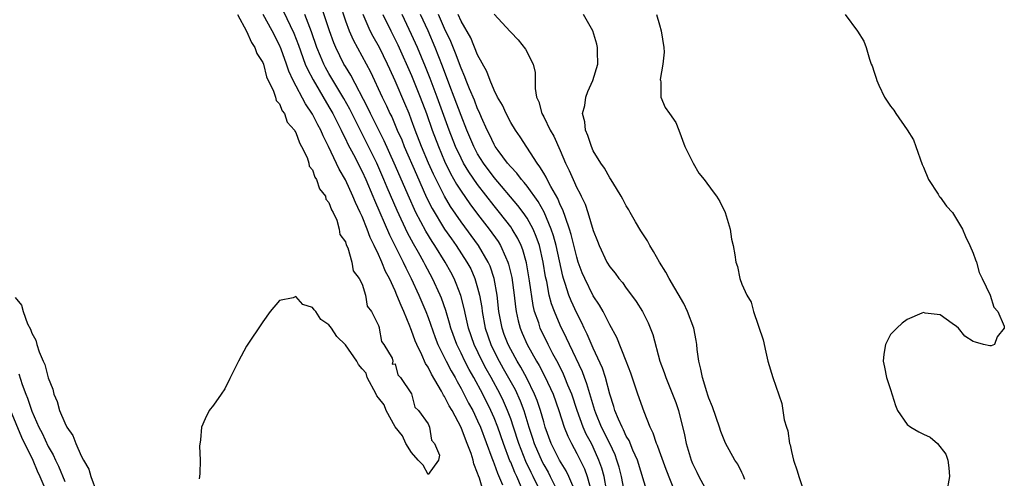
# Model space of a CAD drawing. Units: inches. Extents: x 2670000 to 2673000, y 1548000 to 1551000.
# Drawn here: x 2672138 to 2672257, y 1548347 to 1548402 of the extents above; entities that cross this region are included whole.
import ezdxf

# ---------------------------------------------------------------- set-up
doc = ezdxf.new("R2010")
doc.units = ezdxf.units.IN
doc.header["$MEASUREMENT"] = 0
doc.layers.add('LD26701548_2ft', color=140, linetype='Continuous')

msp = doc.modelspace()

# ---------------------------------------------------------------- linework, layer by layer
at = {"layer": 'LD26701548_2ft'}
for points, elevation in [([(2672176.33, 1548404.33), (2672177, 1548402.25), (2672177.45, 1548401), (2672177.92, 1548399.92), (2672180.04, 1548396.04), (2672181.42, 1548393), (2672181.95, 1548391.95), (2672182.37, 1548391), (2672182.59, 1548390.59), (2672183.27, 1548389), (2672183.8, 1548387.8), (2672184.12, 1548387), (2672185.59, 1548383.59), (2672186.82, 1548380.82), (2672187.49, 1548379.49), (2672189, 1548377), (2672189.82, 1548375.82), (2672190.41, 1548375), (2672191.71, 1548373), (2672192.16, 1548372.16), (2672192.67, 1548371), (2672193, 1548369.89), (2672193.23, 1548369), (2672193.49, 1548367.49), (2672193.54, 1548367), (2672193.92, 1548365), (2672194.58, 1548363), (2672195, 1548362.14), (2672195.59, 1548361), (2672196.11, 1548360.11), (2672197.53, 1548357.53), (2672198.16, 1548356.16), (2672198.58, 1548355), (2672199.19, 1548353), (2672199.65, 1548351.65), (2672199.85, 1548351), (2672200.8, 1548348.8), (2672201, 1548348.41), (2672201.52, 1548347.52), (2672201.8, 1548347), (2672202.79, 1548345)], 8432), ([(2672163.92, 1548403), (2672165, 1548400.97), (2672165.6, 1548399.6), (2672166.04, 1548399), (2672166.26, 1548398.26), (2672167, 1548397.17), (2672167.06, 1548397), (2672167.44, 1548395.44), (2672168.3, 1548393.7), (2672168.51, 1548393), (2672168.59, 1548392.59), (2672169, 1548392.19), (2672169.33, 1548391.33), (2672169.6, 1548391), (2672169.95, 1548389.95), (2672170.82, 1548389), (2672170.85, 1548388.85), (2672171, 1548388.7), (2672171.43, 1548387.43), (2672171.69, 1548387), (2672172.34, 1548385.66), (2672172.55, 1548385), (2672172.61, 1548384.61), (2672173, 1548384.17), (2672173.3, 1548383.3), (2672173.5, 1548383), (2672173.86, 1548381.86), (2672174.56, 1548381), (2672174.62, 1548380.62), (2672175, 1548380.22), (2672175.31, 1548379.31), (2672175.49, 1548379), (2672175.94, 1548378.06), (2672176.25, 1548377), (2672176.33, 1548376.33), (2672177, 1548375.43), (2672177.09, 1548375.09), (2672177.27, 1548374.73), (2672177.78, 1548373), (2672177.93, 1548371.93), (2672178.66, 1548371), (2672179, 1548370.33), (2672179.44, 1548369), (2672179.64, 1548367.64), (2672180.13, 1548367), (2672181, 1548365.29), (2672181.06, 1548365.06), (2672181.09, 1548365), (2672181.37, 1548363.37), (2672181.63, 1548363), (2672182.65, 1548361.35), (2672182.71, 1548361), (2672182.63, 1548360.63), (2672183, 1548360.65), (2672183.32, 1548359.32), (2672183.65, 1548359), (2672185, 1548357.03), (2672185.39, 1548355.39), (2672185.84, 1548355), (2672187, 1548353.39), (2672187.17, 1548353), (2672187.41, 1548351.41), (2672187.77, 1548351), (2672188.4, 1548349.6), (2672188.25, 1548349), (2672187, 1548347.23), (2672186.39, 1548348.39), (2672185.8, 1548349), (2672185, 1548349.91), (2672184.29, 1548351), (2672183.92, 1548351.92), (2672183, 1548353.01), (2672181.91, 1548355), (2672181.7, 1548355.7), (2672181, 1548356.53), (2672180.8, 1548356.8), (2672180.7, 1548357), (2672179.62, 1548359), (2672179.51, 1548359.51), (2672179, 1548360.06), (2672178.58, 1548360.58), (2672178.36, 1548361), (2672177, 1548362.97), (2672175.96, 1548363.96), (2672175.3, 1548365), (2672175, 1548365.38), (2672174.02, 1548366.02), (2672173.39, 1548367), (2672173.19, 1548367.19), (2672173, 1548367.48), (2672171.85, 1548367.85), (2672171, 1548368.81), (2672170.65, 1548368.65), (2672169, 1548368.33), (2672167.87, 1548367), (2672167, 1548365.75), (2672165, 1548362.79), (2672164.06, 1548361), (2672163, 1548358.88), (2672162.39, 1548357.61), (2672161.94, 1548357), (2672161, 1548355.64), (2672160.51, 1548355), (2672159.99, 1548354.01), (2672159.55, 1548353), (2672159.45, 1548351.45), (2672159.31, 1548350.69), (2672159.4, 1548349), (2672159.38, 1548347.38), (2672159.3, 1548347), (2672159.27, 1548346.73)], 8422), ([(2672193.74, 1548345), (2672193.21, 1548346.79), (2672193.09, 1548347.09), (2672193, 1548347.4), (2672192.54, 1548348.54), (2672192.45, 1548349), (2672192.2, 1548349.8), (2672191.75, 1548351), (2672191.52, 1548351.52), (2672191, 1548352.93), (2672189.91, 1548355), (2672189.57, 1548355.57), (2672189, 1548356.72), (2672188.88, 1548356.88), (2672188.64, 1548357.36), (2672187.42, 1548359.42), (2672187, 1548360.27), (2672186.7, 1548360.7), (2672186.24, 1548361.76), (2672185.63, 1548363), (2672185.45, 1548363.45), (2672185, 1548364.69), (2672184.9, 1548364.9), (2672184.79, 1548365.21), (2672184.05, 1548367), (2672183.72, 1548367.72), (2672183.22, 1548369), (2672183, 1548369.51), (2672182.31, 1548371), (2672181.86, 1548371.86), (2672181.4, 1548373), (2672181.26, 1548373.26), (2672181, 1548373.9), (2672180.48, 1548375), (2672179.98, 1548375.98), (2672179.61, 1548377), (2672179, 1548378.52), (2672178.78, 1548379), (2672178.2, 1548380.2), (2672177.89, 1548381), (2672177, 1548382.95), (2672176.24, 1548384.24), (2672174.96, 1548387), (2672174.28, 1548388.28), (2672174, 1548389), (2672173.64, 1548389.64), (2672173, 1548390.92), (2672172.16, 1548392.16), (2672170.66, 1548395), (2672170.12, 1548396.12), (2672169.84, 1548397), (2672169.19, 1548398.81), (2672169, 1548399.27), (2672168.11, 1548401), (2672167.02, 1548403)], 8424), ([(2672169.45, 1548403.45), (2672170.73, 1548400.73), (2672171.29, 1548399.29), (2672172.13, 1548397), (2672172.38, 1548396.38), (2672173.07, 1548395.07), (2672175, 1548391.82), (2672175.46, 1548391), (2672176.47, 1548389), (2672176.63, 1548388.63), (2672177, 1548387.94), (2672177.3, 1548387.3), (2672177.98, 1548386.02), (2672179, 1548383.99), (2672179.45, 1548383), (2672180.3, 1548381), (2672180.5, 1548380.5), (2672182.31, 1548376.31), (2672182.99, 1548375), (2672183.99, 1548373), (2672184.31, 1548372.31), (2672184.97, 1548371), (2672185.88, 1548369), (2672186.72, 1548367), (2672187, 1548366.26), (2672187.85, 1548363.85), (2672188.18, 1548363), (2672189.18, 1548361), (2672189.8, 1548359.8), (2672190.27, 1548359), (2672190.52, 1548358.52), (2672191, 1548357.69), (2672191.91, 1548355.91), (2672192.41, 1548355), (2672193, 1548353.75), (2672193.33, 1548353), (2672194.73, 1548349.27), (2672194.86, 1548348.86), (2672195, 1548348.54), (2672195.39, 1548347.39), (2672196.01, 1548345.99)], 8426), ([(2672198.33, 1548345.67), (2672197.73, 1548347), (2672197.49, 1548347.49), (2672197, 1548348.73), (2672196.91, 1548348.91), (2672196.12, 1548351), (2672195.43, 1548353), (2672195, 1548354.1), (2672194.61, 1548355), (2672193.62, 1548357), (2672192.54, 1548359), (2672191.97, 1548359.97), (2672191.45, 1548361), (2672191, 1548361.95), (2672190.47, 1548363), (2672189.74, 1548365), (2672189.59, 1548365.59), (2672189.13, 1548367.13), (2672188.61, 1548368.61), (2672188.45, 1548369), (2672187.54, 1548371), (2672186.65, 1548372.65), (2672186.48, 1548373), (2672185.84, 1548374.16), (2672185.22, 1548375.22), (2672184.52, 1548376.52), (2672183.24, 1548379.24), (2672182.05, 1548382.05), (2672181.66, 1548383), (2672180.78, 1548385), (2672179.8, 1548387), (2672178.85, 1548388.85), (2672177.52, 1548391.52), (2672176.81, 1548392.82), (2672175, 1548395.86), (2672174.58, 1548396.58), (2672174.38, 1548397), (2672173.96, 1548397.96), (2672173.54, 1548399), (2672172.89, 1548400.89), (2672172.09, 1548403)], 8428), ([(2672200.42, 1548345.58), (2672199.74, 1548347), (2672199.49, 1548347.49), (2672198.84, 1548348.84), (2672198.26, 1548350.26), (2672197.99, 1548351), (2672197.35, 1548353), (2672197, 1548354), (2672196.63, 1548355), (2672196.13, 1548356.13), (2672195.71, 1548357), (2672194.63, 1548359), (2672194.04, 1548360.04), (2672193.53, 1548361), (2672192.57, 1548363), (2672191.89, 1548365), (2672191.55, 1548366.45), (2672191.37, 1548367.37), (2672190.96, 1548368.96), (2672190.41, 1548370.41), (2672190.15, 1548371), (2672189.75, 1548371.75), (2672189.05, 1548373), (2672187.8, 1548375), (2672187.48, 1548375.48), (2672186.72, 1548376.72), (2672185.52, 1548379), (2672185.35, 1548379.35), (2672184.73, 1548380.73), (2672182.91, 1548385), (2672181.69, 1548387.69), (2672180.03, 1548391), (2672179.7, 1548391.7), (2672177.66, 1548395.66), (2672177, 1548396.68), (2672176.81, 1548397), (2672175.82, 1548399), (2672175.58, 1548399.58), (2672175.06, 1548401), (2672174.05, 1548404.05)], 8430), ([(2672204.93, 1548344.93), (2672204.03, 1548347), (2672203.7, 1548347.7), (2672202.91, 1548349), (2672201.92, 1548351), (2672201.19, 1548353), (2672201, 1548353.62), (2672200.62, 1548355), (2672200.22, 1548356.22), (2672199.9, 1548357), (2672198.94, 1548358.94), (2672198.24, 1548360.24), (2672197.77, 1548361), (2672197, 1548362.39), (2672196.68, 1548363), (2672196.22, 1548364.22), (2672195.95, 1548365), (2672195.57, 1548367), (2672195.35, 1548369), (2672194.99, 1548371), (2672194.5, 1548372.5), (2672194.27, 1548373), (2672193.11, 1548375), (2672191, 1548377.88), (2672189.72, 1548379.72), (2672188.97, 1548380.97), (2672187.64, 1548383.64), (2672187.03, 1548385), (2672186.19, 1548387), (2672185.42, 1548389), (2672185, 1548390.19), (2672184.69, 1548391), (2672184.2, 1548392.2), (2672183, 1548394.97), (2672182.36, 1548396.36), (2672182.08, 1548397), (2672181.1, 1548399), (2672180.33, 1548400.33), (2672180, 1548401), (2672179.14, 1548403)], 8434), ([(2672181.51, 1548403), (2672182.47, 1548401), (2672183.33, 1548399.33), (2672185, 1548395.59), (2672186.06, 1548393), (2672186.8, 1548391), (2672187.49, 1548389), (2672188.24, 1548387), (2672189, 1548385.24), (2672189.73, 1548383.73), (2672190.45, 1548382.45), (2672191, 1548381.6), (2672192.07, 1548380.07), (2672193, 1548378.81), (2672194.4, 1548377), (2672195.48, 1548375.48), (2672195.77, 1548375), (2672196.36, 1548373.64), (2672196.67, 1548373), (2672196.75, 1548372.75), (2672197.14, 1548371.14), (2672197.42, 1548369), (2672197.57, 1548367.57), (2672197.66, 1548367), (2672197.89, 1548365.89), (2672198.14, 1548365), (2672198.39, 1548364.39), (2672199.01, 1548363), (2672200.14, 1548361), (2672200.46, 1548360.46), (2672201.14, 1548359.14), (2672202.13, 1548357), (2672202.84, 1548355), (2672203.49, 1548353), (2672203.91, 1548351.91), (2672204.36, 1548351), (2672205, 1548349.8), (2672205.93, 1548347.93), (2672206.25, 1548347), (2672206.73, 1548345.27)], 8436), ([(2672208.62, 1548345.38), (2672208.3, 1548347), (2672208.03, 1548348.03), (2672207.69, 1548349), (2672207, 1548350.55), (2672206.77, 1548351), (2672206.15, 1548352.15), (2672205.79, 1548353), (2672205.06, 1548355), (2672204.39, 1548357), (2672203.93, 1548358.07), (2672203.56, 1548359), (2672203.39, 1548359.39), (2672202.73, 1548360.73), (2672202.11, 1548361.89), (2672201.55, 1548363), (2672200.57, 1548365), (2672200.39, 1548365.61), (2672199.9, 1548367), (2672199.71, 1548367.71), (2672199.29, 1548370.71), (2672198.91, 1548372.91), (2672198.47, 1548374.47), (2672198.26, 1548375), (2672197.86, 1548375.86), (2672197.18, 1548377), (2672197, 1548377.26), (2672195.65, 1548379), (2672195, 1548379.79), (2672193, 1548382.38), (2672191.93, 1548383.93), (2672191.3, 1548385), (2672191, 1548385.57), (2672190.33, 1548387), (2672189.54, 1548389), (2672188.11, 1548393), (2672187.24, 1548395.25), (2672186.67, 1548396.67), (2672185.71, 1548399), (2672185, 1548400.58), (2672183.85, 1548403)], 8438), ([(2672211, 1548344.05), (2672210.42, 1548347), (2672210.13, 1548348.13), (2672209.87, 1548349), (2672209.64, 1548349.64), (2672209, 1548351), (2672208, 1548353), (2672207.32, 1548354.68), (2672207.2, 1548355), (2672206.24, 1548358.24), (2672205.93, 1548359), (2672205.68, 1548359.68), (2672204.11, 1548363), (2672203.77, 1548363.77), (2672203, 1548365.33), (2672202.29, 1548367), (2672201.94, 1548367.94), (2672201.68, 1548369), (2672201.36, 1548370.64), (2672201.22, 1548371.22), (2672200.93, 1548373), (2672200.47, 1548375), (2672200.1, 1548376.1), (2672199.71, 1548377), (2672199, 1548378.3), (2672198.52, 1548379), (2672197.87, 1548379.87), (2672195, 1548383.25), (2672193.71, 1548385), (2672193, 1548386.13), (2672192.53, 1548387), (2672191.68, 1548389), (2672191, 1548390.75), (2672190.16, 1548393), (2672189.63, 1548394.37), (2672188.74, 1548396.74), (2672187.87, 1548399), (2672187.01, 1548401), (2672186.09, 1548403)], 8440), ([(2672213.55, 1548345), (2672212.34, 1548349), (2672211.8, 1548350.2), (2672211.35, 1548351.35), (2672211, 1548351.91), (2672210.68, 1548352.68), (2672210.48, 1548353), (2672210.05, 1548353.95), (2672209.63, 1548355), (2672209.5, 1548355.5), (2672209, 1548356.99), (2672208.48, 1548359), (2672208.13, 1548360.13), (2672207, 1548362.55), (2672206.27, 1548364.27), (2672205.9, 1548365), (2672205.62, 1548365.62), (2672205, 1548366.8), (2672204.31, 1548368.31), (2672204.04, 1548369), (2672203.61, 1548370.39), (2672203.39, 1548371), (2672203.3, 1548371.3), (2672202.51, 1548375), (2672202.19, 1548376.19), (2672201.91, 1548377), (2672201.05, 1548379.05), (2672200.33, 1548380.33), (2672199, 1548382.18), (2672198.64, 1548382.64), (2672198.31, 1548383), (2672197.75, 1548383.75), (2672197, 1548384.53), (2672196.61, 1548385), (2672195.5, 1548386.5), (2672195.14, 1548387), (2672195, 1548387.24), (2672194.44, 1548388.44), (2672194.15, 1548389), (2672193.47, 1548390.53), (2672193.19, 1548391.19), (2672193, 1548391.56), (2672192.6, 1548392.6), (2672192.01, 1548393.99), (2672191.61, 1548395), (2672191.45, 1548395.45), (2672191, 1548396.48), (2672190.32, 1548398.32), (2672189.74, 1548399.74), (2672189, 1548401.31), (2672188.25, 1548403)], 8442), ([(2672216.97, 1548344.97), (2672215.84, 1548347.84), (2672215, 1548350.09), (2672214.76, 1548350.76), (2672214.65, 1548351), (2672214.27, 1548352.27), (2672213.9, 1548353), (2672213.17, 1548354.83), (2672212.38, 1548357), (2672211.53, 1548359.53), (2672211, 1548361), (2672209.85, 1548363.85), (2672209, 1548365.39), (2672208.19, 1548367), (2672207.77, 1548367.77), (2672207, 1548368.91), (2672205.96, 1548371), (2672205.67, 1548371.67), (2672205.19, 1548373), (2672205, 1548373.58), (2672204.34, 1548376.34), (2672204.13, 1548377), (2672203.62, 1548378.38), (2672203.32, 1548379.32), (2672203, 1548379.95), (2672202.7, 1548380.7), (2672201.86, 1548382.14), (2672201.41, 1548383), (2672201.29, 1548383.29), (2672201, 1548383.76), (2672200.55, 1548384.55), (2672200.19, 1548385), (2672198.16, 1548388.16), (2672197.58, 1548389), (2672197, 1548389.93), (2672196.44, 1548391), (2672196, 1548392), (2672195.42, 1548393), (2672195, 1548393.82), (2672194.5, 1548395), (2672194.1, 1548396.1), (2672193, 1548398.11), (2672192.17, 1548400.17), (2672191, 1548402.18), (2672190.63, 1548403)], 8444), ([(2672195, 1548403.05), (2672196.95, 1548400.95), (2672197, 1548400.87), (2672197.92, 1548399.92), (2672198.81, 1548398.81), (2672199.72, 1548397), (2672199.97, 1548395.97), (2672199.98, 1548395), (2672199.95, 1548394.05), (2672200.14, 1548393), (2672200.42, 1548392.42), (2672200.77, 1548391), (2672201, 1548390.6), (2672201.8, 1548389), (2672202.24, 1548388.24), (2672203, 1548386.51), (2672203.64, 1548385), (2672204.1, 1548384.1), (2672204.55, 1548383), (2672205, 1548382), (2672205.36, 1548381.36), (2672205.52, 1548381), (2672206.01, 1548380.01), (2672206.35, 1548379), (2672207, 1548376.81), (2672207.52, 1548375.52), (2672207.71, 1548375), (2672208.65, 1548373), (2672209, 1548372.4), (2672209.65, 1548371.65), (2672210.09, 1548371), (2672210.52, 1548370.52), (2672211, 1548369.82), (2672211.62, 1548369), (2672212.2, 1548368.2), (2672212.95, 1548367), (2672213.64, 1548365.64), (2672214.23, 1548364.23), (2672215.08, 1548361), (2672215.59, 1548359.59), (2672215.77, 1548359), (2672216.61, 1548357), (2672217, 1548355.97), (2672217.34, 1548355), (2672218.05, 1548352.05), (2672218.26, 1548351), (2672218.84, 1548349), (2672219, 1548348.59), (2672219.53, 1548347.53), (2672219.78, 1548347), (2672221, 1548344.8)], 8446), ([(2672225.35, 1548346.65), (2672225.17, 1548347.17), (2672225, 1548347.47), (2672224.5, 1548348.5), (2672224.15, 1548349), (2672223, 1548351.04), (2672222.46, 1548352.46), (2672222.29, 1548353), (2672221.43, 1548355.43), (2672221, 1548356.49), (2672220.88, 1548356.88), (2672220.75, 1548357.25), (2672220.22, 1548359), (2672220.03, 1548360.03), (2672219.77, 1548361), (2672219.59, 1548362.41), (2672219.54, 1548363), (2672219.48, 1548363.48), (2672219.17, 1548365), (2672218.43, 1548367), (2672217.98, 1548367.98), (2672216.21, 1548371), (2672215.79, 1548371.79), (2672215, 1548373), (2672214.29, 1548374.29), (2672213.85, 1548375), (2672213.56, 1548375.56), (2672212.78, 1548376.78), (2672212.12, 1548377.88), (2672211.47, 1548379), (2672211.31, 1548379.31), (2672211, 1548379.8), (2672210.6, 1548380.6), (2672210.37, 1548381), (2672209.37, 1548382.63), (2672209.1, 1548383.1), (2672209, 1548383.22), (2672208.36, 1548384.36), (2672207.93, 1548385), (2672207, 1548386.49), (2672206.77, 1548387), (2672206.33, 1548388.33), (2672206.04, 1548389), (2672205.98, 1548389.98), (2672205.71, 1548391), (2672205.97, 1548391.97), (2672206.11, 1548393), (2672206.34, 1548393.66), (2672206.96, 1548395), (2672207.54, 1548397), (2672207.5, 1548398.5), (2672207.52, 1548399), (2672207.42, 1548399.42), (2672206.93, 1548401), (2672205.81, 1548403)], 8448), ([(2672214.66, 1548403), (2672215, 1548401.73), (2672215.23, 1548401), (2672215.55, 1548399), (2672215.57, 1548398.43), (2672215.44, 1548397), (2672215.12, 1548395.12), (2672215.13, 1548395), (2672215.18, 1548394.82), (2672215.19, 1548393), (2672215.71, 1548391.71), (2672216.25, 1548391), (2672217, 1548389.93), (2672217.37, 1548389), (2672218.09, 1548387), (2672219.08, 1548385), (2672219.78, 1548383.78), (2672220.42, 1548383), (2672221.52, 1548381.52), (2672221.94, 1548381), (2672222.32, 1548380.32), (2672222.99, 1548379), (2672223.56, 1548377), (2672223.75, 1548375.75), (2672223.93, 1548375), (2672224.13, 1548373.87), (2672224.26, 1548373), (2672224.46, 1548372.46), (2672224.75, 1548371), (2672225, 1548370.32), (2672225.59, 1548369), (2672226.14, 1548368.14), (2672226.41, 1548367), (2672227.56, 1548363.56), (2672227.91, 1548362.09), (2672228.15, 1548361), (2672228.76, 1548359), (2672229.84, 1548355.84), (2672230.13, 1548353.87), (2672230.39, 1548353), (2672230.55, 1548352.55), (2672230.77, 1548351), (2672230.83, 1548350.83), (2672231, 1548350.02), (2672231.26, 1548349), (2672231.7, 1548347.7), (2672231.91, 1548347), (2672232.33, 1548345.67)], 8450), ([(2672237.49, 1548403), (2672238.98, 1548400.98), (2672239.78, 1548399.78), (2672240.04, 1548399), (2672240.43, 1548397.57), (2672240.67, 1548397), (2672240.78, 1548396.78), (2672241, 1548396), (2672241.27, 1548395.27), (2672241.32, 1548395), (2672241.58, 1548394.42), (2672242.28, 1548393), (2672243, 1548391.88), (2672243.4, 1548391.4), (2672243.63, 1548391), (2672245.02, 1548389.02), (2672245.79, 1548387.79), (2672246.05, 1548387), (2672246.82, 1548384.82), (2672247, 1548384.49), (2672247.61, 1548383), (2672248.76, 1548381.24), (2672248.92, 1548380.92), (2672249, 1548380.85), (2672249.77, 1548379.77), (2672250.48, 1548379), (2672251, 1548378.18), (2672251.72, 1548377), (2672252.08, 1548376.08), (2672252.61, 1548375), (2672253, 1548374.06), (2672253.28, 1548373.28), (2672253.39, 1548373), (2672253.71, 1548371.71), (2672254.09, 1548371), (2672255.07, 1548369), (2672255.52, 1548367.52), (2672255.97, 1548367), (2672256.76, 1548365.24), (2672256.77, 1548365), (2672255.92, 1548363.92), (2672255.59, 1548363), (2672255.17, 1548362.83), (2672255, 1548362.84), (2672254.24, 1548363), (2672253.3, 1548363.3), (2672253, 1548363.38), (2672252.01, 1548364.01), (2672251.22, 1548365), (2672251, 1548365.17), (2672250.46, 1548365.54), (2672249, 1548366.6), (2672247.18, 1548366.82), (2672247, 1548366.87), (2672246.8, 1548366.8), (2672245, 1548366.03), (2672244.42, 1548365.58), (2672243.76, 1548365), (2672243, 1548364.2), (2672242.37, 1548363), (2672242.18, 1548361.82), (2672242.12, 1548361), (2672242.25, 1548360.25), (2672242.5, 1548359), (2672243, 1548357.55), (2672243.59, 1548355.59), (2672243.82, 1548355), (2672245, 1548353.32), (2672245.44, 1548353), (2672246.41, 1548352.41), (2672247, 1548352.12), (2672247.79, 1548351.79), (2672248.69, 1548351), (2672249.7, 1548349.7), (2672249.92, 1548349), (2672250.07, 1548348.07), (2672250.15, 1548347), (2672249.76, 1548345)], 8452), ([(2672137, 1548368.69), (2672137.76, 1548367.76), (2672137.96, 1548367), (2672138.51, 1548365.49), (2672138.85, 1548364.85), (2672139, 1548364.37), (2672139.51, 1548363.51), (2672139.61, 1548363), (2672139.89, 1548362.11), (2672140.38, 1548361), (2672140.58, 1548360.58), (2672141, 1548358.96), (2672141.58, 1548357.58), (2672141.69, 1548357), (2672142.1, 1548356.1), (2672142.38, 1548355), (2672143, 1548353.49), (2672143.26, 1548353), (2672143.99, 1548351.99), (2672144.34, 1548351), (2672145, 1548349.52), (2672145.27, 1548349), (2672145.91, 1548347.91), (2672146.18, 1548347), (2672146.85, 1548345.15)], 8420), ([(2672137.43, 1548359.43), (2672137.83, 1548358.17), (2672138.28, 1548357), (2672138.49, 1548356.49), (2672139, 1548354.92), (2672139.85, 1548353), (2672140.25, 1548352.25), (2672141, 1548350.64), (2672141.61, 1548349.61), (2672141.87, 1548349), (2672142.24, 1548348.24), (2672143, 1548346.4)], 8418), ([(2672135, 1548358.41), (2672137.78, 1548351.78), (2672139.12, 1548349), (2672139.68, 1548347.68), (2672139.99, 1548347), (2672140.71, 1548345.29)], 8416)]:
    msp.add_lwpolyline(points, dxfattribs=dict(at, elevation=elevation))

doc.saveas('drawing.dxf')
